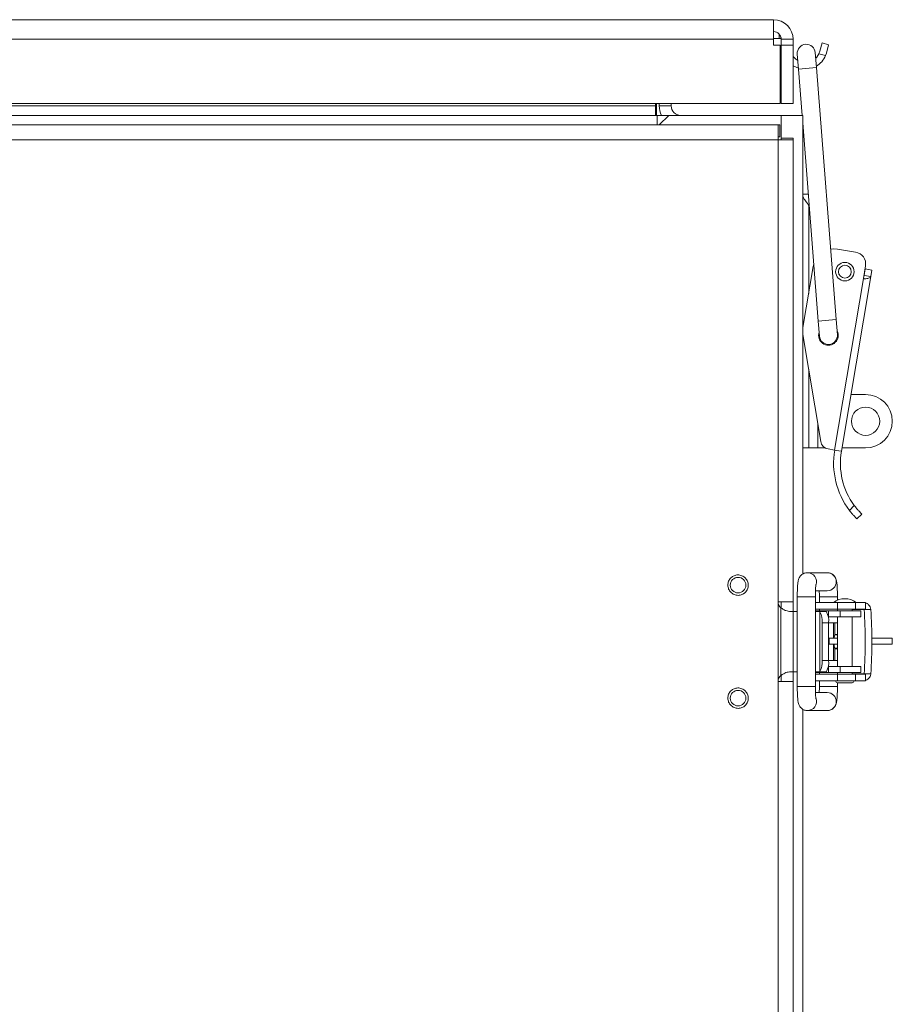
# Model space of a CAD drawing. Units: inches. Extents: x 2 to 203, y 1 to 130.
# Drawn here: x 52 to 61, y 60 to 70 of the extents above; entities that cross this region are included whole.
import ezdxf

# ---------------------------------------------------------------- set-up
doc = ezdxf.new("R2010")
doc.units = ezdxf.units.IN
doc.header["$LTSCALE"] = 6
doc.header["$MEASUREMENT"] = 0

msp = doc.modelspace()

# ---------------------------------------------------------------- linework, layer by layer
at = {"color": 7, "linetype": 'Continuous', "lineweight": 15}
for p, q in [((42.7586, 69.837), (60.1486, 69.837)), ((60.1486, 69.632), (60.1486, 69.837)), ((60.1486, 69.632), (42.7586, 69.632)), ((60.1486, 69.6411), (60.2092, 69.6411)), ((60.1486, 69.632), (60.1486, 69.5699)), ((60.2179, 69.5699), (60.1486, 69.5699)), ((60.2092, 69.6411), (60.2236, 69.6411)), ((60.2179, 68.962), (60.2179, 69.5699)), ((60.2236, 69.6584), (60.2236, 69.6411)), ((60.2286, 69.632), (60.3536, 69.632)), ((60.2286, 69.5699), (60.2286, 69.632)), ((60.2286, 69.5699), (60.3536, 69.5699)), ((60.2286, 69.5699), (60.2286, 68.962)), ((60.3536, 69.5699), (60.3536, 69.632)), ((60.3536, 69.5699), (60.3536, 68.962)), ((60.6332, 69.5068), (60.6567, 69.5942)), ((60.6567, 69.5942), (60.7251, 69.5759)), ((60.7251, 69.5759), (60.7017, 69.4884)), ((60.3972, 69.478), (60.4095, 69.321)), ((60.5979, 69.3358), (60.5856, 69.4928)), ((60.6238, 69.4808), (60.6332, 69.5068)), ((60.6929, 69.4622), (60.6238, 69.4808)), ((60.7017, 69.4884), (60.6929, 69.4622)), ((60.4095, 69.321), (60.4474, 68.837)), ((60.8044, 66.7021), (60.5979, 69.3358)), ((42.6892, 68.962), (60.2179, 68.962)), ((58.9136, 68.962), (58.9136, 68.937)), ((58.9257, 68.937), (58.9257, 68.962)), ((58.9536, 68.937), (58.9536, 68.962)), ((59.0786, 68.937), (59.0786, 68.962)), ((60.2286, 68.962), (60.3536, 68.962)), ((58.9136, 68.937), (43.9936, 68.937)), ((58.9136, 68.837), (58.9136, 68.937)), ((58.9257, 68.937), (58.9257, 68.837)), ((59.0786, 68.937), (58.9536, 68.937)), ((43.9736, 68.837), (58.9336, 68.837)), ((58.9336, 68.837), (58.9336, 68.737)), ((59.0536, 68.837), (58.9336, 68.837)), ((59.0536, 68.837), (58.9536, 68.737)), ((59.0536, 68.837), (60.2286, 68.837)), ((60.2286, 68.837), (60.4536, 68.837)), ((60.4536, 68.837), (60.4536, 64.0422)), ((60.4536, 68.759), (60.616, 66.6874)), ((42.6086, 68.737), (60.1986, 68.737)), ((60.1986, 68.582), (60.1986, 68.737)), ((60.2144, 68.737), (60.1986, 68.737)), ((60.2144, 68.612), (60.2144, 68.737)), ((60.1986, 68.582), (42.6086, 68.582)), ((60.2144, 68.612), (60.1986, 68.612)), ((60.1986, 63.752), (60.1986, 68.582)), ((60.3536, 68.582), (60.1986, 68.582)), ((60.2286, 68.5978), (60.3536, 68.5978)), ((60.2286, 68.582), (60.2286, 68.5978)), ((60.3536, 68.582), (60.3536, 68.5978)), ((60.3536, 68.582), (60.3536, 63.752)), ((60.4536, 68.0145), (60.5119, 68.0145)), ((60.8185, 67.4398), (61.0068, 67.4081)), ((60.4566, 66.6185), (60.5645, 67.259)), ((60.5694, 67.2812), (60.5645, 67.259)), ((61.088, 67.1315), (61.1101, 67.263)), ((61.0956, 67.1651), (61.1068, 67.2316)), ((61.1767, 67.2198), (61.1068, 67.2316)), ((61.1655, 67.1533), (61.1767, 67.2198)), ((60.7862, 65.3398), (61.088, 67.1315)), ((61.1655, 67.1533), (60.8581, 65.3277)), ((61.0956, 67.1651), (61.1655, 67.1533)), ((60.616, 66.6874), (60.6283, 66.5304)), ((60.8167, 66.5451), (60.8044, 66.7021)), ((60.4565, 66.5457), (60.6423, 65.4287)), ((60.6216, 66.5547), (60.6252, 66.5696)), ((61.111, 65.92), (60.9578, 65.92)), ((60.611, 65.3609), (60.611, 65.6165)), ((60.5165, 65.3609), (60.4536, 65.3609)), ((60.611, 65.3609), (60.5165, 65.3609)), ((60.6907, 65.3609), (60.611, 65.3609)), ((60.7862, 65.3398), (60.7198, 65.351)), ((61.111, 65.3609), (60.8637, 65.3609)), ((60.8554, 65.3282), (60.7862, 65.3398)), ((60.8581, 65.3277), (60.8554, 65.3282)), ((60.943, 64.709), (60.9933, 64.7601)), ((61.0708, 64.6705), (61.0211, 64.62)), ((60.5037, 64.0575), (60.5016, 64.0574)), ((60.7102, 64.0575), (60.5037, 64.0575)), ((60.3969, 63.8055), (60.3969, 62.8685)), ((60.5859, 62.8685), (60.5859, 63.8055)), ((60.587, 63.8685), (60.7102, 63.8685)), ((60.628, 63.8055), (60.628, 63.7464)), ((60.817, 63.7699), (60.817, 63.8055)), ((60.1986, 63.752), (60.1986, 62.922)), ((60.3536, 63.752), (60.1986, 63.752)), ((60.2092, 63.711), (60.1986, 63.7295)), ((60.2286, 63.688), (60.2286, 63.752)), ((60.3536, 63.652), (60.3536, 63.752)), ((60.5859, 63.7464), (60.8185, 63.7464)), ((60.8185, 63.7464), (60.8185, 63.6756)), ((61.0068, 63.7464), (60.8185, 63.7464)), ((61.0068, 63.6756), (61.0068, 63.7464)), ((61.0068, 63.7464), (61.1119, 63.7464)), ((61.1119, 63.6756), (61.1119, 63.7464)), ((60.2236, 63.6911), (60.2236, 62.9828)), ((60.3536, 63.652), (60.3278, 63.652)), ((60.3536, 63.652), (60.3536, 63.022)), ((60.3536, 63.652), (60.3969, 63.652)), ((60.8185, 63.6756), (60.5859, 63.6756)), ((60.5859, 63.6598), (60.6724, 63.6598)), ((60.5859, 63.652), (60.6238, 63.652)), ((60.6332, 63.6487), (60.6238, 63.652)), ((60.6238, 63.652), (60.6929, 63.652)), ((60.628, 63.6756), (60.628, 63.6598)), ((60.6332, 63.0253), (60.6332, 63.6487)), ((60.6724, 63.6598), (60.7224, 63.6598)), ((60.6929, 63.652), (60.7017, 63.6487)), ((60.7204, 63.5968), (60.7224, 63.5968)), ((60.7224, 63.6598), (60.7224, 63.5968)), ((60.7224, 63.6598), (60.8456, 63.6598)), ((60.7224, 63.5968), (60.8456, 63.5968)), ((60.817, 63.6598), (60.817, 63.6756)), ((60.817, 63.5338), (60.817, 63.5968)), ((60.8177, 63.6756), (60.8177, 63.6598)), ((60.8177, 63.5968), (60.8177, 63.0771)), ((61.0068, 63.6756), (60.8185, 63.6756)), ((60.8456, 63.6598), (60.8456, 63.5968)), ((60.8456, 63.6598), (61.0618, 63.6598)), ((60.8456, 63.5968), (61.0618, 63.5968)), ((60.9713, 63.6598), (60.9713, 63.6756)), ((60.9713, 63.0771), (60.9713, 63.5968)), ((61.1119, 63.6756), (61.0068, 63.6756)), ((61.0618, 63.5968), (61.0618, 63.6598)), ((61.0956, 63.6736), (61.1655, 63.6736)), ((60.6567, 63.1401), (60.6567, 63.5338)), ((60.7251, 63.5338), (60.6567, 63.5338)), ((60.7251, 63.5338), (60.817, 63.5338)), ((60.7251, 63.1401), (60.7251, 63.5338)), ((60.7768, 63.5338), (60.7768, 63.3724)), ((60.7882, 63.407), (60.8177, 63.407)), ((60.8177, 63.4128), (60.793, 63.4128)), ((60.7251, 63.3724), (60.7291, 63.3724)), ((60.7291, 63.3094), (60.7251, 63.3094)), ((60.7291, 63.3724), (60.7291, 63.3094)), ((60.7291, 63.3724), (60.8177, 63.3724)), ((60.8177, 63.3094), (60.7291, 63.3094)), ((60.7768, 63.3094), (60.7768, 63.1401)), ((61.1766, 63.3724), (61.3906, 63.3724)), ((61.3906, 63.3094), (61.1766, 63.3094)), ((61.3906, 63.3094), (61.3906, 63.3724)), ((60.7882, 63.267), (60.8177, 63.267)), ((60.793, 63.2612), (60.8177, 63.2612)), ((60.6567, 63.1401), (60.7251, 63.1401)), ((60.7251, 63.1401), (60.817, 63.1401)), ((60.817, 63.0771), (60.817, 63.1401)), ((60.2286, 62.922), (60.2286, 62.9858)), ((60.3278, 63.022), (60.3536, 63.022)), ((60.3536, 63.022), (60.3969, 63.022)), ((60.3536, 62.922), (60.3536, 63.022)), ((60.5859, 63.022), (60.6238, 63.022)), ((60.6724, 63.0142), (60.5859, 63.0142)), ((60.5859, 62.9984), (60.8185, 62.9984)), ((60.6238, 63.022), (60.6332, 63.0253)), ((60.6929, 63.022), (60.6238, 63.022)), ((60.628, 63.0142), (60.628, 62.9984)), ((60.7224, 63.0142), (60.6724, 63.0142)), ((60.7017, 63.0253), (60.6929, 63.022)), ((60.7224, 63.0771), (60.7204, 63.0771)), ((60.7224, 63.0771), (60.7224, 63.0142)), ((60.8456, 63.0771), (60.7224, 63.0771)), ((60.8456, 63.0142), (60.7224, 63.0142)), ((60.817, 62.9984), (60.817, 63.0142)), ((60.8177, 63.0142), (60.8177, 62.9984)), ((60.8185, 62.9984), (60.8185, 62.9275)), ((60.8185, 62.9984), (61.0068, 62.9984)), ((60.8456, 63.0771), (60.8456, 63.0142)), ((61.0618, 63.0771), (60.8456, 63.0771)), ((61.0618, 63.0142), (60.8456, 63.0142)), ((60.9713, 62.9984), (60.9713, 63.0142)), ((61.0068, 62.9275), (61.0068, 62.9984)), ((61.0068, 62.9984), (61.1119, 62.9984)), ((61.0618, 63.0142), (61.0618, 63.0771)), ((61.0956, 63.0004), (61.1655, 63.0004)), ((61.1119, 62.9275), (61.1119, 62.9984)), ((60.1986, 62.9445), (60.2092, 62.963)), ((60.1986, 49.752), (60.1986, 62.922)), ((60.1986, 62.922), (60.3536, 62.922)), ((60.3536, 62.922), (60.3536, 49.752)), ((60.8185, 62.9275), (60.5859, 62.9275)), ((60.628, 62.9275), (60.628, 62.8685)), ((60.817, 62.8685), (60.817, 62.9079)), ((60.8177, 62.9079), (60.9713, 62.9079)), ((60.8185, 62.9275), (61.0068, 62.9275)), ((61.1119, 62.9275), (61.0068, 62.9275)), ((60.7102, 62.8055), (60.587, 62.8055)), ((60.4536, 62.6314), (60.4536, 50.0422)), ((60.5037, 62.6165), (60.5013, 62.6165)), ((60.5037, 62.6165), (60.7102, 62.6165))]:
    msp.add_line(p, q, dxfattribs=at)
at = {"color": 8, "linetype": 'Continuous', "lineweight": 15}
for p, q in [((60.2092, 69.6841), (60.2092, 69.6411)), ((60.5979, 69.3358), (60.4095, 69.321)), ((58.9257, 68.937), (58.9136, 68.937)), ((60.2286, 68.837), (60.2286, 68.5978)), ((60.5165, 67.8964), (60.5165, 66.9743)), ((60.5212, 67.8964), (60.5165, 67.8964)), ((60.8044, 66.7021), (60.616, 66.6874)), ((60.5165, 66.1848), (60.5165, 65.3609)), ((60.5859, 63.8055), (60.3969, 63.8055)), ((60.628, 63.8055), (60.7151, 63.8055)), ((60.7151, 63.8055), (60.817, 63.8055)), ((60.6724, 63.6598), (60.6724, 63.652)), ((60.817, 63.6736), (60.8177, 63.6736)), ((60.9713, 63.6736), (61.0956, 63.6736)), ((60.7882, 63.407), (60.7882, 63.5338)), ((60.7882, 63.1401), (60.7882, 63.267)), ((60.6724, 63.022), (60.6724, 63.0142)), ((60.8177, 63.0004), (60.817, 63.0004)), ((61.0956, 63.0004), (60.9713, 63.0004)), ((60.5859, 62.8685), (60.3969, 62.8685)), ((60.628, 62.8685), (60.7151, 62.8685)), ((60.7151, 62.8685), (60.817, 62.8685))]:
    msp.add_line(p, q, dxfattribs=at)
at = {"color": 7, "linetype": 'Continuous', "lineweight": 15, "flags": 128}
for points in [[(60.5902, 69.4337), (60.602, 69.4464), (60.6238, 69.4808)], [(60.3536, 69.4519), (60.3821, 69.4229), (60.4026, 69.4093)], [(60.4088, 69.3296), (60.3619, 69.351), (60.3536, 69.3562)], [(60.8185, 67.4398), (60.7754, 67.4428), (60.7465, 67.44)]]:
    msp.add_lwpolyline(points, dxfattribs=at)
at = {"color": 7, "linetype": 'Continuous', "lineweight": 15}
for centre, radius in [((60.8945, 67.2035), 0.0965), ((60.8945, 67.2035), 0.0669), ((61.111, 65.6405), 0.1476), ((59.7782, 63.9275), 0.0815), ((59.7782, 62.7464), 0.0815)]:
    msp.add_circle(centre, radius, dxfattribs=at)
for centre, radius, start, end in [((60.1486, 69.632), 0.205, 0, 90), ((60.1486, 69.632), 0.08, 0, 90), ((60.4914, 69.4854), 0.0945, 4.48316, 184.48316), ((60.48, 69.5478), 0.2295, 300.5866, 338.10394), ((59.1786, 68.937), 0.225, 180, 206.3878), ((59.1786, 68.937), 0.1, 180, 270), ((60.9859, 67.2839), 0.126, 350.44019, 80.44019), ((60.674, 66.5818), 0.2205, 170.44019, 189.44019), ((60.7225, 66.5377), 0.1024, 170.44019, 27.10302), ((60.7225, 66.5377), 0.0945, 184.48316, 4.48316), ((61.111, 65.6405), 0.2795, 270, 90), ((60.7355, 65.4442), 0.0945, 189.44019, 260.44019), ((61.5957, 65.2035), 0.8189, 170.44019, 217.14745), ((61.5957, 65.2035), 0.748, 170.44019, 216.35547), ((60.3115, 63.7701), 0.1181, 210, 221.92784), ((60.8945, 63.589), 0.1969, 53.1301, 126.8699), ((60.4572, 63.553), 0.2003, 354.52277, 28.54416), ((60.5257, 63.553), 0.2003, 354.52277, 28.54416), ((56.0747, 63.337), 5.0322, 356.16449, 3.83551), ((56.1446, 63.337), 5.0322, 356.16449, 3.83551), ((60.7956, 63.4057), 0.00751, 110.13654, 170.09874), ((60.7956, 63.2683), 0.00751, 189.90126, 249.86346), ((60.4572, 63.121), 0.2003, 331.45584, 5.47723), ((60.5257, 63.121), 0.2003, 331.45584, 5.47723), ((60.3115, 62.9039), 0.1181, 138.07216, 150), ((60.8177, 62.9275), 0.0197, 180, 270), ((60.9713, 62.9275), 0.0197, 270, 0)]:
    msp.add_arc(centre, radius, start, end, dxfattribs=at)
at = {"color": 8, "linetype": 'Continuous', "lineweight": 15}
for centre, radius, start, end in [((60.5035, 63.963), 0.0944, 341.25057, 89.88122), ((60.7099, 63.963), 0.0945, 270.14129, 89.85871), ((60.7099, 62.711), 0.0945, 270.14129, 89.85871), ((60.5035, 62.711), 0.0944, 270.11885, 18.84157)]:
    msp.add_arc(centre, radius, start, end, dxfattribs=at)
at = {"color": 7, "linetype": 'Continuous', "lineweight": 15}
for points, knots in [([(60.4536, 68.0008), (60.4544, 67.9962), (60.4564, 67.9855), (60.4717, 67.9595), (60.4929, 67.9287), (60.5095, 67.9061), (60.5165, 67.8965), (60.5165, 67.8964)], [0, 0, 0, 0, 0.1826241, 0.4194468, 0.7534233, 0.9970159, 1, 1, 1, 1]), ([(61.088, 67.1315), (61.0882, 67.1314), (61.0895, 67.1312), (61.0949, 67.1304), (61.1075, 67.1292), (61.1259, 67.13), (61.1446, 67.1343), (61.159, 67.1417), (61.1645, 67.1487), (61.1654, 67.1528), (61.1655, 67.1533)], [0, 0, 0, 0, 0.0064746, 0.0323801, 0.1364565, 0.3250305, 0.5169061, 0.7294553, 0.9619128, 1, 1, 1, 1]), ([(61.0885, 67.1322), (61.0886, 67.1326), (61.0896, 67.1349), (61.091, 67.1416), (61.0934, 67.1521), (61.0949, 67.1608), (61.0956, 67.1651)], [0, 0, 0, 0, 0.0353406, 0.2195034, 0.609515, 1, 1, 1, 1]), ([(60.9933, 64.7601), (61.0013, 64.7495), (61.0174, 64.7284), (61.0407, 64.7017), (61.0591, 64.6822), (61.0693, 64.672), (61.0704, 64.6709), (61.0708, 64.6705)], [0, 0, 0, 0, 0.2139397, 0.4279556, 0.6405919, 0.8538233, 1, 1, 1, 1]), ([(61.0211, 64.62), (61.0202, 64.6209), (61.0183, 64.6227), (61.004, 64.6372), (60.9836, 64.6591), (60.9619, 64.6844), (60.9484, 64.7019), (60.943, 64.709)], [0, 0, 0, 0, 0.2142057, 0.4284163, 0.6424274, 0.8556664, 1, 1, 1, 1]), ([(59.6796, 63.8867), (59.6758, 63.8996), (59.6699, 63.9196), (59.6727, 63.9477), (59.6789, 63.9686), (59.6893, 63.9879), (59.7073, 64.0093), (59.7363, 64.0284), (59.7704, 64.0354), (59.7982, 64.0331), (59.8192, 64.0268), (59.8384, 64.0164), (59.8602, 63.9985), (59.8702, 63.9802), (59.8767, 63.9684)], [0, 0, 0, 0, 0.1197215, 0.1848923, 0.25, 0.3151709, 0.3802785, 0.5, 0.6197215, 0.6848923, 0.75, 0.8151709, 0.8802785, 1, 1, 1, 1]), ([(60.5037, 64.0575), (60.492, 64.0562), (60.4711, 64.054), (60.4459, 64.0393), (60.4287, 64.0226), (60.4176, 64.0051), (60.411, 63.989), (60.4068, 63.9733), (60.4035, 63.9538), (60.4006, 63.9257), (60.3984, 63.8864), (60.3971, 63.8454), (60.397, 63.8175), (60.3969, 63.8055)], [0, 0, 0, 0, 0.097484, 0.1746932, 0.2415347, 0.3014953, 0.3570996, 0.4169011, 0.5052104, 0.6413292, 0.7676181, 0.8999751, 1, 1, 1, 1]), ([(60.817, 63.8055), (60.817, 63.8135), (60.8169, 63.837), (60.8159, 63.8752), (60.814, 63.9161), (60.8106, 63.952), (60.8073, 63.9754), (60.7981, 64.0025), (60.7827, 64.0266), (60.7588, 64.0462), (60.7327, 64.0562), (60.7162, 64.0571), (60.7102, 64.0575)], [0, 0, 0, 0, 0.0670396, 0.1959118, 0.3262954, 0.4609199, 0.6141394, 0.6906722, 0.7699657, 0.861336, 0.9497115, 1, 1, 1, 1]), ([(59.8767, 63.9684), (59.8805, 63.9555), (59.8864, 63.9355), (59.8836, 63.9074), (59.8774, 63.8865), (59.867, 63.8672), (59.849, 63.8458), (59.82, 63.8266), (59.786, 63.8196), (59.7581, 63.822), (59.7371, 63.8283), (59.7179, 63.8387), (59.6961, 63.8566), (59.6861, 63.8749), (59.6796, 63.8867)], [0, 0, 0, 0, 0.1197215, 0.1848923, 0.25, 0.3151709, 0.3802785, 0.5, 0.6197215, 0.6848923, 0.75, 0.8151709, 0.8802785, 1, 1, 1, 1]), ([(60.5859, 63.8055), (60.5859, 63.8128), (60.586, 63.8341), (60.5868, 63.8682), (60.5885, 63.9014), (60.5902, 63.9229), (60.5917, 63.9331), (60.5918, 63.9331), (60.5918, 63.9331)], [0, 0, 0, 0, 0.1228095, 0.3577555, 0.5902225, 0.7865607, 0.9411338, 1, 1, 1, 1]), ([(60.6268, 63.8685), (60.6272, 63.8585), (60.6279, 63.8385), (60.628, 63.8165), (60.628, 63.8055)], [0, 0, 0, 0, 0.5019501, 1, 1, 1, 1]), ([(61.1655, 63.6736), (61.164, 63.6825), (61.1608, 63.7002), (61.1446, 63.7231), (61.1268, 63.7368), (61.1149, 63.7411), (61.1119, 63.7422)], [0, 0, 0, 0, 0.30195462, 0.60405892, 0.89877374, 1, 1, 1, 1]), ([(60.3278, 63.652), (60.3194, 63.653), (60.3052, 63.6549), (60.2777, 63.6608), (60.2506, 63.6725), (60.2328, 63.6848), (60.2236, 63.6911)], [0, 0, 0, 0, 0.2923096, 0.4999385, 0.7407635, 1, 1, 1, 1]), ([(61.0956, 63.6736), (61.0954, 63.6737), (61.0943, 63.6741), (61.0926, 63.6746), (61.0908, 63.6751), (61.0898, 63.6753), (61.0894, 63.6754), (61.089, 63.6755), (61.0888, 63.6755), (61.0886, 63.6755), (61.0884, 63.6755), (61.0883, 63.6756), (61.0882, 63.6756), (61.0882, 63.6756), (61.0881, 63.6756), (61.088, 63.6756), (61.088, 63.6756), (61.088, 63.6756), (61.088, 63.6756)], [0, 0, 0, 0, 0.1135575, 0.5678437, 0.7819581, 0.8532286, 0.9010408, 0.933145, 0.9547314, 0.9692799, 0.9791202, 0.9858122, 0.9904014, 0.9946135, 0.9969445, 0.9984761, 0.9995859, 1, 1, 1, 1]), ([(60.7828, 63.3724), (60.7828, 63.3729), (60.7831, 63.3814), (60.7847, 63.3949), (60.787, 63.403), (60.7882, 63.407)], [0, 0, 0, 0, 0.030087, 0.518712, 1, 1, 1, 1]), ([(60.7882, 63.267), (60.787, 63.271), (60.7846, 63.2792), (60.7829, 63.2952), (60.7826, 63.3064), (60.7824, 63.3094)], [0, 0, 0, 0, 0.4217245, 0.84335192, 1, 1, 1, 1]), ([(60.2236, 62.9828), (60.2342, 62.9894), (60.2525, 63.0008), (60.2794, 63.014), (60.3058, 63.0203), (60.32, 63.0214), (60.3278, 63.022)], [0, 0, 0, 0, 0.2893107, 0.4990649, 0.7266185, 1, 1, 1, 1]), ([(61.1119, 62.9324), (61.1164, 62.9339), (61.1283, 62.9379), (61.1446, 62.9514), (61.159, 62.9713), (61.1645, 62.989), (61.1654, 62.999), (61.1655, 63.0004)], [0, 0, 0, 0, 0.1501308, 0.3917256, 0.6593511, 0.9520436, 1, 1, 1, 1]), ([(59.6796, 62.7056), (59.6758, 62.7185), (59.6699, 62.7385), (59.6727, 62.7666), (59.6789, 62.7875), (59.6893, 62.8068), (59.7073, 62.8282), (59.7363, 62.8473), (59.7704, 62.8543), (59.7982, 62.852), (59.8192, 62.8457), (59.8384, 62.8353), (59.8602, 62.8174), (59.8702, 62.7991), (59.8767, 62.7873)], [0, 0, 0, 0, 0.1197215, 0.1848923, 0.25, 0.3151709, 0.3802785, 0.5, 0.6197215, 0.6848923, 0.75, 0.8151709, 0.8802785, 1, 1, 1, 1]), ([(59.8767, 62.7873), (59.8805, 62.7744), (59.8864, 62.7544), (59.8836, 62.7263), (59.8774, 62.7054), (59.867, 62.6861), (59.849, 62.6647), (59.82, 62.6455), (59.786, 62.6385), (59.7581, 62.6409), (59.7371, 62.6472), (59.7179, 62.6576), (59.6961, 62.6755), (59.6861, 62.6937), (59.6796, 62.7056)], [0, 0, 0, 0, 0.1197215, 0.1848923, 0.25, 0.3151709, 0.3802785, 0.5, 0.6197215, 0.6848923, 0.75, 0.8151709, 0.8802785, 1, 1, 1, 1]), ([(60.3969, 62.8685), (60.3969, 62.8604), (60.397, 62.837), (60.3979, 62.7988), (60.3999, 62.7579), (60.4033, 62.722), (60.4066, 62.6986), (60.4158, 62.6715), (60.4311, 62.6474), (60.4551, 62.6278), (60.4812, 62.6178), (60.4977, 62.6169), (60.5037, 62.6165)], [0, 0, 0, 0, 0.0670396, 0.1959118, 0.3262954, 0.4609199, 0.6141394, 0.6906722, 0.7699657, 0.861336, 0.9497115, 1, 1, 1, 1]), ([(60.5918, 62.7404), (60.5918, 62.7408), (60.5916, 62.7416), (60.5904, 62.7505), (60.5887, 62.7688), (60.5871, 62.7984), (60.586, 62.8332), (60.5859, 62.8576), (60.5859, 62.8685)], [0, 0, 0, 0, 0.077759, 0.2009506, 0.3811092, 0.5907593, 0.8174534, 1, 1, 1, 1]), ([(60.628, 62.8685), (60.628, 62.8612), (60.6279, 62.8401), (60.6275, 62.8177), (60.6269, 62.8059), (60.6269, 62.8055)], [0, 0, 0, 0, 0.3364083, 0.9799885, 1, 1, 1, 1]), ([(60.7102, 62.6165), (60.7218, 62.6177), (60.7427, 62.62), (60.768, 62.6347), (60.7852, 62.6514), (60.7963, 62.6689), (60.8029, 62.685), (60.807, 62.7007), (60.8104, 62.7202), (60.8132, 62.7483), (60.8155, 62.7876), (60.8168, 62.8286), (60.8169, 62.8565), (60.817, 62.8685)], [0, 0, 0, 0, 0.097484, 0.1746932, 0.2415347, 0.3014953, 0.3570996, 0.4169011, 0.5052104, 0.6413292, 0.7676181, 0.8999751, 1, 1, 1, 1])]:
    msp.add_open_spline(points, degree=3, knots=knots, dxfattribs=at)

doc.saveas('drawing.dxf')
